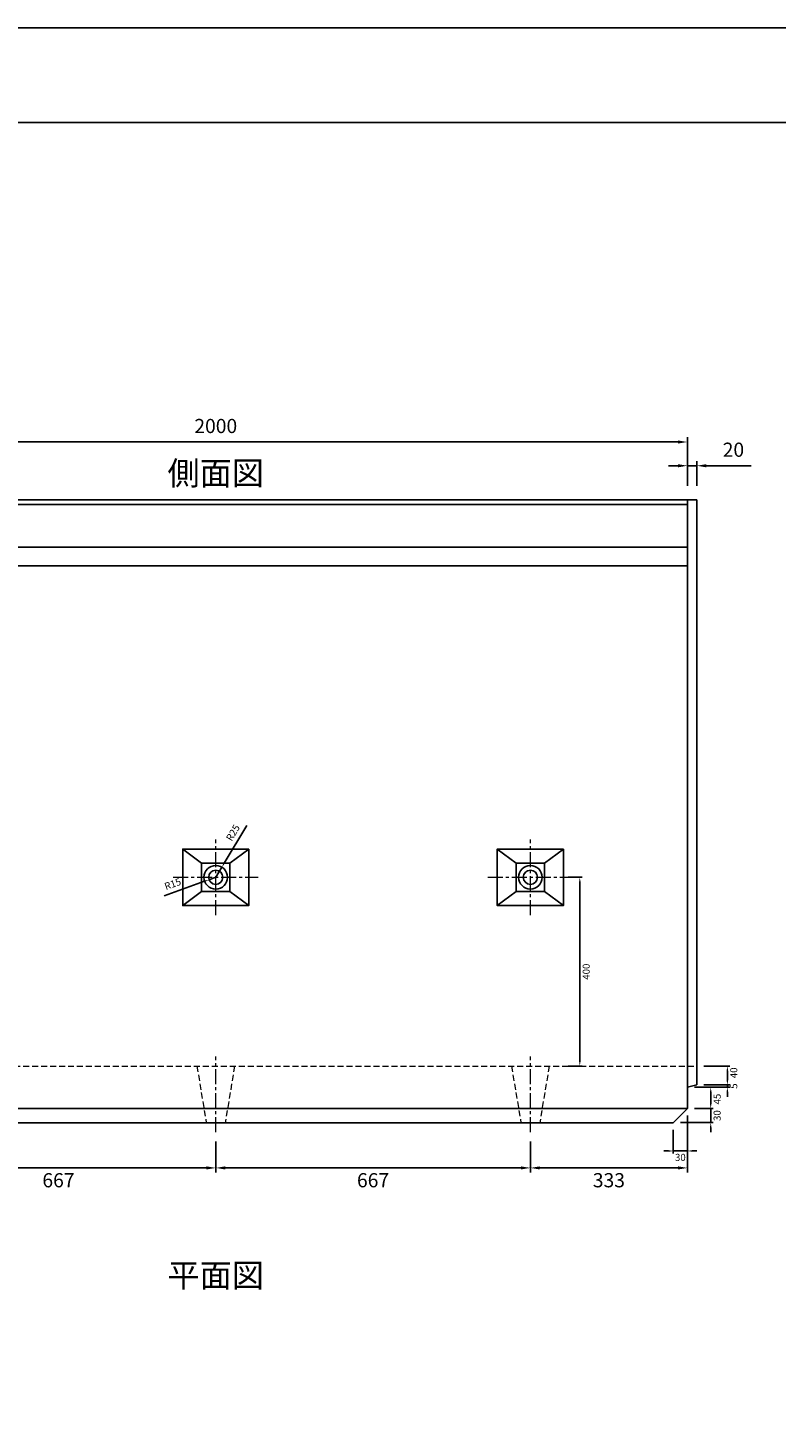
# Model space of a CAD drawing. Units: millimetres. Extents: x 269 to 8669, y 200 to 6140.
# Drawn here: x 4971 to 6557, y 3173 to 6140 of the extents above; entities that cross this region are included whole.
import ezdxf

# ---------------------------------------------------------------- set-up
doc = ezdxf.new("R2010")
doc.units = ezdxf.units.MM
doc.linetypes.add('CENTER', pattern=[50.8, 31.75, -6.35, 6.35, -6.35])
doc.linetypes.add('DASHED', pattern=[19.05, 12.7, -6.35])
doc.layers.get('DEFPOINTS').update_dxf_attribs({"color": 1})
for name, color, linetype, lineweight in [('センター', 4, 'CENTER', 15), ('寸法', 7, 'Continuous', 15), ('影', 160, 'DASHED', 15)]:
    doc.layers.add(name, color=color, linetype=linetype, lineweight=lineweight)
for name, color, linetype in [('図', 7, 'Continuous'), ('図文字', 7, 'Continuous'), ('外枠', 7, 'Continuous')]:
    doc.layers.add(name, color=color, linetype=linetype)
doc.styles.get("Standard").update_dxf_attribs({"font": 'txt.shx', "bigfont": 'extfont2.shx'})
doc.dimstyles.new('ISO-25', dxfattribs={"dimtxt": 2.5, "dimasz": 2.5, "dimexe": 1.25, "dimexo": 0.625, "dimtad": 2, "dimtxsty": 'Standard', "dimcen": 2.5, "dimadec": 0, "dimazin": 0, "dimtfac": 1, "dimtmove": 0, "dimatfit": 3, "dimfxl": 0, "dimarcsym": 0})

# ---------------------------------------------------------------- blocks, each defined once
blk = doc.blocks.new('*D12')
at = {"layer": 'DEFPOINTS', "color": 0}
for p in [(6369.4, 5262.9), (4369.4, 5140.3), (6369.4, 5140.3)]:
    blk.add_point(p, dxfattribs=at)
at = {"layer": '寸法', "color": 0, "lineweight": -2}
for p, q in [((4369.4, 5170.3), (4369.4, 5272.9)), ((4389.4, 5262.9), (6349.4, 5262.9)), ((6369.4, 5170.3), (6369.4, 5272.9))]:
    blk.add_line(p, q, dxfattribs=at)
at = {"layer": '寸法', "color": 0}
for points in [[(4389.4, 5266.2), (4389.4, 5259.6), (4369.4, 5262.9)], [(6349.4, 5266.2), (6349.4, 5259.6), (6369.4, 5262.9)]]:
    blk.add_solid(points, dxfattribs=at)
at = {"layer": '寸法', "color": 0, "insert": (5369.4, 5292.9), "char_height": 30, "attachment_point": 5}
blk.add_mtext('2000', dxfattribs=at)
blk = doc.blocks.new('*D14')
at = {"layer": 'DEFPOINTS', "color": 0}
for p in [(6389.4, 5212.6), (6369.4, 5140.3), (6389.4, 5140.3)]:
    blk.add_point(p, dxfattribs=at)
at = {"layer": '寸法', "color": 0, "lineweight": -2}
for p, q in [((6369.4, 5170.3), (6369.4, 5222.6)), ((6389.4, 5170.3), (6389.4, 5222.6)), ((6349.4, 5212.6), (6329.4, 5212.6)), ((6369.4, 5212.6), (6389.4, 5212.6)), ((6409.4, 5212.6), (6504.4, 5212.6))]:
    blk.add_line(p, q, dxfattribs=at)
at = {"layer": '寸法', "color": 0}
for points in [[(6349.4, 5215.9), (6349.4, 5209.2), (6369.4, 5212.6)], [(6409.4, 5215.9), (6409.4, 5209.2), (6389.4, 5212.6)]]:
    blk.add_solid(points, dxfattribs=at)
at = {"layer": '寸法', "color": 0, "insert": (6466.9, 5242.6), "char_height": 30, "attachment_point": 5}
blk.add_mtext('20', dxfattribs=at)
blk = doc.blocks.new('*D15')
at = {"layer": 'DEFPOINTS', "color": 0}
for p in [(6036.4, 4340.3), (6141.2, 4340.3), (6036.4, 3940.3)]:
    blk.add_point(p, dxfattribs=at)
at = {"layer": '寸法', "color": 0, "lineweight": -2}
for p, q in [((6116.4, 4340.3), (6146.2, 4340.3)), ((6141.2, 3950.3), (6141.2, 4330.3)), ((6116.4, 3940.3), (6146.2, 3940.3))]:
    blk.add_line(p, q, dxfattribs=at)
at = {"layer": '寸法', "color": 0}
for points in [[(6139.6, 4330.3), (6142.9, 4330.3), (6141.2, 4340.3)], [(6139.6, 3950.3), (6142.9, 3950.3), (6141.2, 3940.3)]]:
    blk.add_solid(points, dxfattribs=at)
at = {"layer": '寸法', "color": 0, "insert": (6156.7, 4140.3), "char_height": 15, "attachment_point": 5, "rotation": 90}
blk.add_mtext('400', dxfattribs=at)
blk = doc.blocks.new('*D27')
at = {"layer": 'DEFPOINTS', "color": 0}
for p in [(4702.4, 3820.3), (5369.4, 3820.3), (5369.4, 3724.4)]:
    blk.add_point(p, dxfattribs=at)
at = {"layer": '寸法', "color": 0, "lineweight": -2}
for p, q in [((4702.4, 3780.3), (4702.4, 3714.4)), ((5369.4, 3780.3), (5369.4, 3714.4)), ((4722.4, 3724.4), (5349.4, 3724.4))]:
    blk.add_line(p, q, dxfattribs=at)
at = {"layer": '寸法', "color": 0}
for points in [[(4722.4, 3727.7), (4722.4, 3721.1), (4702.4, 3724.4)], [(5349.4, 3727.7), (5349.4, 3721.1), (5369.4, 3724.4)]]:
    blk.add_solid(points, dxfattribs=at)
at = {"layer": '寸法', "color": 0, "insert": (5035.9, 3694.4), "char_height": 30, "attachment_point": 5}
blk.add_mtext('667', dxfattribs=at)
blk = doc.blocks.new('*D28')
at = {"layer": 'DEFPOINTS', "color": 0}
for p in [(5369.4, 3820.3), (6036.4, 3820.3), (6036.4, 3724.4)]:
    blk.add_point(p, dxfattribs=at)
at = {"layer": '寸法', "color": 0, "lineweight": -2}
for p, q in [((5369.4, 3780.3), (5369.4, 3714.4)), ((6036.4, 3780.3), (6036.4, 3714.4)), ((5389.4, 3724.4), (6016.4, 3724.4))]:
    blk.add_line(p, q, dxfattribs=at)
at = {"layer": '寸法', "color": 0}
for points in [[(5389.4, 3727.7), (5389.4, 3721.1), (5369.4, 3724.4)], [(6016.4, 3727.7), (6016.4, 3721.1), (6036.4, 3724.4)]]:
    blk.add_solid(points, dxfattribs=at)
at = {"layer": '寸法', "color": 0, "insert": (5702.9, 3694.4), "char_height": 30, "attachment_point": 5}
blk.add_mtext('667', dxfattribs=at)
blk = doc.blocks.new('*D29')
at = {"layer": 'DEFPOINTS', "color": 0}
for p in [(6369.4, 3840.3), (6036.4, 3820.3), (6369.4, 3724.4)]:
    blk.add_point(p, dxfattribs=at)
at = {"layer": '寸法', "color": 0, "lineweight": -2}
for p, q in [((6369.4, 3800.3), (6369.4, 3714.4)), ((6036.4, 3780.3), (6036.4, 3714.4)), ((6056.4, 3724.4), (6349.4, 3724.4))]:
    blk.add_line(p, q, dxfattribs=at)
at = {"layer": '寸法', "color": 0}
for points in [[(6056.4, 3727.7), (6056.4, 3721.1), (6036.4, 3724.4)], [(6349.4, 3727.7), (6349.4, 3721.1), (6369.4, 3724.4)]]:
    blk.add_solid(points, dxfattribs=at)
at = {"layer": '寸法', "color": 0, "insert": (6202.9, 3694.4), "char_height": 30, "attachment_point": 5}
blk.add_mtext('333', dxfattribs=at)
blk = doc.blocks.new('*D31')
at = {"layer": 'DEFPOINTS', "color": 0}
for p in [(6369.4, 3850.3), (6339.4, 3820.3), (6339.4, 3760.3)]:
    blk.add_point(p, dxfattribs=at)
at = {"layer": '寸法', "color": 0, "lineweight": -2}
for p, q in [((6369.4, 3835.3), (6369.4, 3755.3)), ((6339.4, 3805.3), (6339.4, 3755.3)), ((6329.4, 3760.3), (6319.4, 3760.3)), ((6369.4, 3760.3), (6339.4, 3760.3)), ((6379.4, 3760.3), (6389.4, 3760.3))]:
    blk.add_line(p, q, dxfattribs=at)
at = {"layer": '寸法', "color": 0}
for points in [[(6329.4, 3761.9), (6329.4, 3758.6), (6339.4, 3760.3)], [(6379.4, 3761.9), (6379.4, 3758.6), (6369.4, 3760.3)]]:
    blk.add_solid(points, dxfattribs=at)
at = {"layer": '寸法', "color": 0, "insert": (6354.4, 3744.8), "char_height": 15, "attachment_point": 5}
blk.add_mtext('30', dxfattribs=at)
blk = doc.blocks.new('*D32')
at = {"layer": 'DEFPOINTS', "color": 0}
for p in [(6369.4, 3850.3), (6418.8, 3850.3), (6339.4, 3820.3)]:
    blk.add_point(p, dxfattribs=at)
at = {"layer": '寸法', "color": 0, "lineweight": -2}
for p, q in [((6418.8, 3860.3), (6418.8, 3870.3)), ((6384.4, 3850.3), (6423.8, 3850.3)), ((6418.8, 3820.3), (6418.8, 3850.3)), ((6354.4, 3820.3), (6423.8, 3820.3)), ((6418.8, 3810.3), (6418.8, 3800.3))]:
    blk.add_line(p, q, dxfattribs=at)
at = {"layer": '寸法', "color": 0}
for points in [[(6417.1, 3860.3), (6420.4, 3860.3), (6418.8, 3850.3)], [(6417.1, 3810.3), (6420.4, 3810.3), (6418.8, 3820.3)]]:
    blk.add_solid(points, dxfattribs=at)
at = {"layer": '寸法', "color": 0, "insert": (6434.3, 3835.3), "char_height": 15, "attachment_point": 5, "rotation": 90}
blk.add_mtext('30', dxfattribs=at)
blk = doc.blocks.new('*D33')
at = {"layer": 'DEFPOINTS', "color": 0}
for p in [(6389.4, 3940.3), (6389.4, 3900.3), (6454.1, 3900.3)]:
    blk.add_point(p, dxfattribs=at)
at = {"layer": '寸法', "color": 0, "lineweight": -2}
for p, q in [((6404.4, 3940.3), (6459.1, 3940.3)), ((6454.1, 3930.3), (6454.1, 3910.3)), ((6404.4, 3900.3), (6459.1, 3900.3))]:
    blk.add_line(p, q, dxfattribs=at)
at = {"layer": '寸法', "color": 0}
for points in [[(6452.4, 3930.3), (6455.8, 3930.3), (6454.1, 3940.3)], [(6452.4, 3910.3), (6455.8, 3910.3), (6454.1, 3900.3)]]:
    blk.add_solid(points, dxfattribs=at)
at = {"layer": '寸法', "color": 0, "insert": (6469.6, 3925.9), "char_height": 15, "attachment_point": 5, "rotation": 90}
blk.add_mtext('40', dxfattribs=at)
blk = doc.blocks.new('*D34')
at = {"layer": 'DEFPOINTS', "color": 0}
for p in [(6369.4, 3895.3), (6389.4, 3900.3), (6454.1, 3895.3)]:
    blk.add_point(p, dxfattribs=at)
at = {"layer": '寸法', "color": 0, "lineweight": -2}
for p, q in [((6454.1, 3910.3), (6454.1, 3920.3)), ((6384.4, 3895.3), (6459.1, 3895.3)), ((6404.4, 3900.3), (6459.1, 3900.3)), ((6454.1, 3900.3), (6454.1, 3895.3)), ((6454.1, 3885.3), (6454.1, 3875.3))]:
    blk.add_line(p, q, dxfattribs=at)
at = {"layer": '寸法', "color": 0}
for points in [[(6452.4, 3910.3), (6455.8, 3910.3), (6454.1, 3900.3)], [(6452.4, 3885.3), (6455.8, 3885.3), (6454.1, 3895.3)]]:
    blk.add_solid(points, dxfattribs=at)
at = {"layer": '寸法', "color": 0, "insert": (6469.6, 3897.8), "char_height": 15, "attachment_point": 5, "rotation": 90}
blk.add_mtext('5', dxfattribs=at)
blk = doc.blocks.new('*D35')
at = {"layer": 'DEFPOINTS', "color": 0}
for p in [(6369.4, 3895.3), (6369.4, 3850.3), (6418.8, 3850.3)]:
    blk.add_point(p, dxfattribs=at)
at = {"layer": '寸法', "color": 0, "lineweight": -2}
for p, q in [((6384.4, 3895.3), (6423.8, 3895.3)), ((6418.8, 3885.3), (6418.8, 3860.3)), ((6384.4, 3850.3), (6423.8, 3850.3))]:
    blk.add_line(p, q, dxfattribs=at)
at = {"layer": '寸法', "color": 0}
for points in [[(6417.1, 3885.3), (6420.4, 3885.3), (6418.8, 3895.3)], [(6417.1, 3860.3), (6420.4, 3860.3), (6418.8, 3850.3)]]:
    blk.add_solid(points, dxfattribs=at)
at = {"layer": '寸法', "color": 0, "insert": (6434.3, 3870.3), "char_height": 15, "attachment_point": 5, "rotation": 90}
blk.add_mtext('45', dxfattribs=at)
blk = doc.blocks.new('*D64')
at = {"layer": 'DEFPOINTS', "color": 0}
for p in [(5382.3, 4361.7), (5369.4, 4340.3)]:
    blk.add_point(p, dxfattribs=at)
at = {"layer": '寸法', "color": 0, "lineweight": -2}
for p, q in [((5435.2, 4449.9), (5387.4, 4370.3)), ((5369.4, 4340.3), (5382.3, 4361.7))]:
    blk.add_line(p, q, dxfattribs=at)
at = {"layer": '寸法', "color": 0}
blk.add_solid([(5386, 4371.1), (5388.8, 4369.4), (5382.3, 4361.7)], dxfattribs=at)
at = {"layer": '寸法', "color": 0, "insert": (5407.5, 4433.8), "char_height": 15, "attachment_point": 5, "rotation": 59.0052}
blk.add_mtext('R25', dxfattribs=at)
blk = doc.blocks.new('*D65')
at = {"layer": 'DEFPOINTS', "color": 0}
for p in [(5355.3, 4335.2), (5369.4, 4340.3)]:
    blk.add_point(p, dxfattribs=at)
at = {"layer": '寸法', "color": 0, "lineweight": -2}
for p, q in [((5369.4, 4340.3), (5355.3, 4335.2)), ((5260, 4301.2), (5345.8, 4331.9))]:
    blk.add_line(p, q, dxfattribs=at)
at = {"layer": '寸法', "color": 0}
blk.add_solid([(5345.3, 4333.4), (5346.4, 4330.3), (5355.3, 4335.2)], dxfattribs=at)
at = {"layer": '寸法', "color": 0, "insert": (5278.8, 4324.4), "char_height": 15, "attachment_point": 5, "rotation": 19.6632}
blk.add_mtext('R15', dxfattribs=at)

msp = doc.modelspace()

# ---------------------------------------------------------------- linework, layer by layer
at = {"layer": 'DEFPOINTS'}
msp.add_lwpolyline([(269.382, 200.288), (8669.382, 200.288), (8669.382, 6140.288), (269.382, 6140.288)], close=True, dxfattribs=at)
at = {"layer": 'センター'}
for p, q in [((5369.382, 4260.288), (5369.382, 4420.288)), ((6036.382, 4260.288), (6036.382, 4420.288)), ((5279.382, 4340.288), (5459.382, 4340.288)), ((5946.382, 4340.288), (6126.382, 4340.288)), ((5369.382, 3800.288), (5369.382, 3960.288)), ((6036.382, 3800.288), (6036.382, 3960.288))]:
    msp.add_line(p, q, dxfattribs=at)
at = {"layer": '図'}
for p, q in [((6369.382, 5140.288), (4369.382, 5140.288)), ((6369.382, 3850.288), (6369.382, 5140.288)), ((6369.382, 5140.288), (6389.382, 5140.288)), ((6389.382, 5140.288), (6389.382, 3900.288)), ((6369.382, 5130.288), (4369.382, 5130.288)), ((6369.382, 5040.288), (4369.382, 5040.288)), ((6369.382, 5000.288), (4369.382, 5000.288)), ((5299.382, 4400.288), (5339.382, 4370.288)), ((5399.382, 4370.288), (5439.382, 4400.288)), ((5966.382, 4400.288), (6006.382, 4370.288)), ((6066.382, 4370.288), (6106.382, 4400.288)), ((5299.382, 4280.288), (5339.382, 4310.288)), ((5399.382, 4310.288), (5439.382, 4280.288)), ((5966.382, 4280.288), (6006.382, 4310.288)), ((6066.382, 4310.288), (6106.382, 4280.288)), ((6389.382, 3900.288), (6369.382, 3895.288)), ((4369.382, 3850.288), (6369.382, 3850.288)), ((6339.382, 3820.288), (6369.382, 3850.288)), ((4399.382, 3820.288), (6339.382, 3820.288))]:
    msp.add_line(p, q, dxfattribs=at)
for points in [[(5439.382, 4400.288), (5299.382, 4400.288), (5299.382, 4280.288), (5439.382, 4280.288)], [(6106.382, 4400.288), (5966.382, 4400.288), (5966.382, 4280.288), (6106.382, 4280.288)], [(5399.382, 4370.288), (5339.382, 4370.288), (5339.382, 4310.288), (5399.382, 4310.288)], [(6066.382, 4370.288), (6006.382, 4370.288), (6006.382, 4310.288), (6066.382, 4310.288)]]:
    msp.add_lwpolyline(points, close=True, dxfattribs=at)
for centre, radius in [((5369.382, 4340.288), 25), ((6036.382, 4340.288), 25), ((5369.382, 4340.288), 15), ((6036.382, 4340.288), 15)]:
    msp.add_circle(centre, radius, dxfattribs=at)
at = {"layer": '外枠'}
msp.add_lwpolyline([(669.382, 400.288), (8469.382, 400.288), (8469.382, 5940.288), (669.382, 5940.288)], close=True, dxfattribs=at)
at = {"layer": '影'}
for p, q in [((4389.382, 3940.288), (6389.382, 3940.288)), ((5329.382, 3940.288), (5349.382, 3820.288)), ((5409.382, 3940.288), (5389.382, 3820.288)), ((5996.382, 3940.288), (6016.382, 3820.288)), ((6076.382, 3940.288), (6056.382, 3820.288))]:
    msp.add_line(p, q, dxfattribs=at)

# ---------------------------------------------------------------- texts
at = {"layer": '図文字', "char_height": 50, "width": 2000, "attachment_point": 5}
for s, insert in [('側面図', (5369.382, 5190.288)), ('平面図', (5369.382, 3490.288))]:
    msp.add_mtext(s, dxfattribs=dict(at, insert=insert))

# ---------------------------------------------------------------- dimensions: what is measured, and where the dimension line sits
at = {"layer": '寸法'}
for base, p1, p2, override, picture, middle in [((6369.382, 5262.914), (4369.382, 5140.288), (6369.382, 5140.288), {"dimtxt": 30, "dimasz": 20, "dimexe": 10, "dimexo": 30, "dimgap": 15}, '*D12', (5369.382, 5292.914)), ((6389.382, 5212.58), (6369.382, 5140.288), (6389.382, 5140.288), {"dimtxt": 30, "dimasz": 20, "dimexe": 10, "dimexo": 30, "dimgap": 15}, '*D14', (6466.882, 5242.58)), ((6369.382, 3724.404), (6036.382, 3820.288), (6369.382, 3840.288), {"dimtxt": 30, "dimasz": 20, "dimexe": 10, "dimexo": 40, "dimgap": 15}, '*D29', (6202.882, 3694.404)), ((5369.382, 3724.404), (4702.382, 3820.288), (5369.382, 3820.288), {"dimtxt": 30, "dimasz": 20, "dimexe": 10, "dimexo": 40, "dimgap": 15}, '*D27', (5035.882, 3694.404)), ((6036.382, 3724.404), (5369.382, 3820.288), (6036.382, 3820.288), {"dimtxt": 30, "dimasz": 20, "dimexe": 10, "dimexo": 40, "dimgap": 15}, '*D28', (5702.882, 3694.404))]:
    dim = msp.add_linear_dim(base=base, p1=p1, p2=p2, dimstyle='ISO-25', override=override, dxfattribs=at)
    dim.commit()
    dim.dimension.update_dxf_attribs({"geometry": picture, "text_midpoint": middle})
for mpoint, picture, middle in [((5382.256, 4361.718), '*D64', (5420.783, 4425.852)), ((5355.256, 4335.241), '*D65', (5284.025, 4309.788))]:
    dim = msp.add_radius_dim(center=(5369.382, 4340.288), mpoint=mpoint, dimstyle='ISO-25', override={"dimtxt": 15, "dimasz": 10, "dimexe": 5, "dimexo": 15, "dimgap": 8}, dxfattribs=at)
    dim.commit()
    dim.dimension.update_dxf_attribs({"geometry": picture, "text_midpoint": middle, "dimtype": 164})
dim = msp.add_linear_dim(base=(6141.219, 4340.288), p1=(6036.382, 3940.288), p2=(6036.382, 4340.288), angle=90, dimstyle='ISO-25', override={"dimtxt": 15, "dimasz": 10, "dimexe": 5, "dimexo": 80, "dimgap": 8, "dimsah": 1}, dxfattribs=at)
dim.commit()
dim.dimension.update_dxf_attribs({"geometry": '*D15', "text_midpoint": (6156.719, 4140.288)})
for base, p1, p2, picture, middle in [((6454.106, 3895.288), (6389.382, 3900.288), (6369.382, 3895.288), '*D34', (6454.106, 3897.788)), ((6454.106, 3900.288), (6389.382, 3940.288), (6389.382, 3900.288), '*D33', (6454.106, 3925.902)), ((6418.773, 3850.288), (6369.382, 3895.288), (6369.382, 3850.288), '*D35', (6418.773, 3870.288)), ((6418.773, 3850.288), (6339.382, 3820.288), (6369.382, 3850.288), '*D32', (6418.773, 3835.288))]:
    dim = msp.add_linear_dim(base=base, p1=p1, p2=p2, angle=90, dimstyle='ISO-25', override={"dimtxt": 15, "dimasz": 10, "dimexe": 5, "dimexo": 15, "dimgap": 8, "dimsah": 1}, dxfattribs=at)
    dim.commit()
    dim.dimension.update_dxf_attribs({"geometry": picture, "text_midpoint": middle, "dimtype": 160})
dim = msp.add_linear_dim(base=(6339.382, 3760.253), p1=(6369.382, 3850.288), p2=(6339.382, 3820.288), dimstyle='ISO-25', override={"dimtxt": 15, "dimasz": 10, "dimexe": 5, "dimexo": 15, "dimgap": 8, "dimsah": 1}, dxfattribs=at)
dim.commit()
dim.dimension.update_dxf_attribs({"geometry": '*D31', "text_midpoint": (6354.382, 3760.253), "dimtype": 160})

doc.saveas('drawing.dxf')
